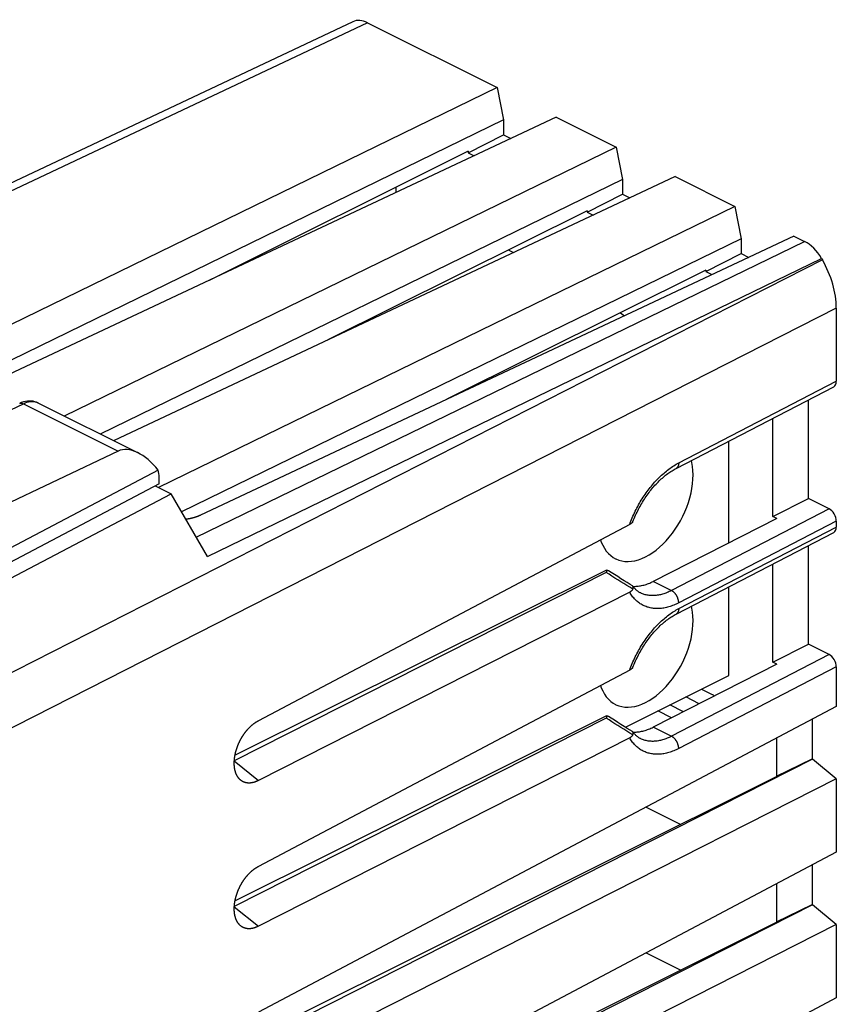
# Model space of a CAD drawing. Units: millimetres. Extents: x -22.3 to 25.7, y -26.3 to 32.7.
# Drawn here: x 1.4 to 25.7, y 3.5 to 32.7 of the extents above; entities that cross this region are included whole.
import ezdxf

# ---------------------------------------------------------------- set-up
doc = ezdxf.new("R2010")
doc.units = ezdxf.units.MM
doc.header["$LTSCALE"] = 16.335
doc.layers.get('0').update_dxf_attribs({"linetype": 'CONTINUOUS'})
for name, color, linetype in [('ASSI', 7, 'CONTINUOUS'), ('DRAFT', 7, 'CONTINUOUS'), ('RACCORDO', 7, 'CONTINUOUS'), ('SMUSSO', 7, 'CONTINUOUS')]:
    doc.layers.add(name, color=color, linetype=linetype)

msp = doc.modelspace()

# ---------------------------------------------------------------- linework, layer by layer
at = {"color": 7, "linetype": 'CONTINUOUS'}
for p, q in [((12.617, 27.76), (12.617, 27.606)), ((15.96, 25.897), (16.115, 25.82)), ((19.292, 24.028), (19.415, 23.942)), ((1.975, 21.353), (4.95, 19.865)), ((22.516, 17.192), (22.516, 20.217)), ((4.361, 19.92), (-1.004, 17.379)), ((5.552, 19.35), (-0.985, 15.923)), ((5.575, 18.951), (5.575, 19.142)), ((5.575, 18.951), (-0.812, 15.575)), ((22.516, 13.252), (22.516, 15.887)), ((19.442, 11.714), (22.516, 13.252))]:
    msp.add_line(p, q, dxfattribs=at)
at = {"color": 253, "linetype": 'CONTINUOUS'}
for p, q in [((-0.727, 20.243), (1.542, 21.329)), ((1.542, 21.329), (4.361, 19.92))]:
    msp.add_line(p, q, dxfattribs=at)
at = {"color": 7, "linetype": 'CONTINUOUS'}
for points in [[(1.602, 21.396), (1.544, 21.381), (1.485, 21.36), (1.431, 21.337)], [(1.976, 21.352), (1.933, 21.371), (1.883, 21.388), (1.83, 21.401), (1.775, 21.408), (1.719, 21.409), (1.661, 21.405), (1.602, 21.396)]]:
    msp.add_lwpolyline(points, dxfattribs=at)
at = {"color": 253, "linetype": 'CONTINUOUS'}
for points in [[(1.542, 21.329), (1.594, 21.352), (1.646, 21.37), (1.697, 21.383), (1.747, 21.39), (1.796, 21.393), (1.843, 21.391), (1.889, 21.383), (1.933, 21.371), (1.975, 21.353)], [(1.431, 21.337), (1.435, 21.339), (1.454, 21.345), (1.475, 21.347), (1.497, 21.345), (1.519, 21.339), (1.542, 21.329)]]:
    msp.add_lwpolyline(points, dxfattribs=at)
at = {"color": 7, "linetype": 'CONTINUOUS'}
for centre, major_axis, ratio, start_param, end_param in [((5.055, 18.694), (-0.736, 1.204), 0.555249, 4.926836, 6.224035), ((4.88, 18.782), (0.435, 0.901), 0.601612, -0.894306, -0.638163)]:
    msp.add_ellipse(centre, major_axis=major_axis, ratio=ratio, start_param=start_param, end_param=end_param, dxfattribs=at)
at = {"layer": 'ASSI', "color": 7, "linetype": 'CONTINUOUS'}
for p, q in [((24.885, 18.512), (24.885, 21.444)), ((23.825, 17.981), (23.825, 20.894)), ((23.825, 17.981), (24.885, 18.512)), ((24.885, 14.181), (24.885, 17.113)), ((23.825, 13.651), (23.825, 16.564)), ((23.825, 13.651), (24.885, 14.181))]:
    msp.add_line(p, q, dxfattribs=at)
for points in [[(20.042, 16.777), (20.148, 16.836), (20.253, 16.903), (20.356, 16.978), (20.458, 17.063), (20.558, 17.156), (20.655, 17.256), (20.748, 17.363), (20.838, 17.477), (20.923, 17.596), (21.003, 17.72), (21.078, 17.85), (21.147, 17.982), (21.21, 18.118), (21.266, 18.256), (21.316, 18.395), (21.358, 18.535), (21.393, 18.675), (21.42, 18.813), (21.44, 18.95), (21.452, 19.085), (21.456, 19.216), (21.452, 19.344), (21.44, 19.467), (21.42, 19.584), (21.406, 19.642)], [(18.703, 17.284), (18.725, 17.218), (18.767, 17.121), (18.817, 17.031), (18.873, 16.949), (18.936, 16.877), (19.005, 16.813), (19.08, 16.759), (19.147, 16.72)], [(19.147, 16.72), (19.16, 16.714), (19.245, 16.68), (19.335, 16.656), (19.428, 16.642), (19.525, 16.639), (19.625, 16.646), (19.727, 16.663), (19.83, 16.691), (19.935, 16.729), (20.042, 16.777)], [(20.042, 12.447), (20.148, 12.506), (20.253, 12.573), (20.356, 12.648), (20.458, 12.732), (20.558, 12.826), (20.655, 12.926), (20.748, 13.033), (20.838, 13.147), (20.923, 13.266), (21.003, 13.39), (21.078, 13.52), (21.147, 13.652), (21.21, 13.788), (21.266, 13.926), (21.316, 14.065), (21.358, 14.204), (21.393, 14.345), (21.42, 14.483), (21.44, 14.62), (21.452, 14.755), (21.456, 14.886), (21.452, 15.014), (21.44, 15.137), (21.42, 15.254), (21.406, 15.312)], [(18.703, 12.954), (18.725, 12.888), (18.767, 12.791), (18.817, 12.701), (18.873, 12.619), (18.936, 12.546), (19.005, 12.483), (19.08, 12.429), (19.147, 12.39)], [(19.147, 12.39), (19.16, 12.384), (19.245, 12.35), (19.335, 12.326), (19.428, 12.312), (19.525, 12.309), (19.625, 12.316), (19.727, 12.333), (19.83, 12.361), (19.935, 12.399), (20.042, 12.447)]]:
    msp.add_lwpolyline(points, dxfattribs=at)
at = {"layer": 'DRAFT', "color": 7, "linetype": 'CONTINUOUS'}
for p, q in [((14.767, 28.789), (15.818, 29.324)), ((15.818, 29.324), (16.038, 29.214)), ((14.767, 28.831), (14.767, 28.789)), ((14.767, 28.789), (14.945, 28.7)), ((18.302, 27.021), (19.354, 27.556)), ((19.354, 27.556), (19.573, 27.446)), ((18.302, 27.063), (18.302, 27.021)), ((18.302, 27.021), (18.48, 26.932)), ((21.838, 25.253), (22.889, 25.788)), ((22.889, 25.788), (23.109, 25.678)), ((21.838, 25.296), (21.838, 25.253)), ((21.838, 25.253), (22.016, 25.164)), ((5.459, 18.89), (5.937, 18.651)), ((-0.359, 15.344), (5.937, 18.651)), ((23.948, 17.92), (20.268, 16.047)), ((23.948, 17.92), (23.825, 17.981)), ((23.948, 13.59), (20.268, 11.717)), ((23.948, 13.59), (23.825, 13.651)), ((24.991, 11.948), (24.991, 10.775)), ((23.931, 11.387), (23.931, 10.256)), ((23.931, 10.256), (24.991, 10.775)), ((23.948, 10.247), (23.931, 10.256)), ((24.991, 7.618), (24.991, 6.445)), ((23.931, 7.057), (23.931, 5.926)), ((23.931, 5.926), (24.991, 6.445)), ((23.948, 5.917), (23.931, 5.926))]:
    msp.add_line(p, q, dxfattribs=at)
at = {"layer": 'RACCORDO', "color": 7, "linetype": 'CONTINUOUS'}
for p, q in [((11.336, 32.682), (-5.142, 24.911)), ((14.767, 28.831), (7.063, 24.994)), ((18.302, 27.063), (10.598, 23.226)), ((25.272, 25.648), (25.3, 25.601)), ((21.838, 25.296), (14.134, 21.459)), ((25.714, 24.169), (25.714, 21.994)), ((20.95, 19.406), (25.637, 21.833)), ((7.02, 16.783), (5.937, 18.651)), ((25.502, 18.203), (24.885, 18.512)), ((19.569, 17.742), (8.529, 11.906)), ((25.714, 17.837), (25.714, 17.664)), ((20.95, 15.076), (25.637, 17.503)), ((18.87, 16.317), (7.813, 10.712)), ((18.879, 16.383), (7.834, 10.883)), ((19.569, 15.727), (8.529, 10.131)), ((19.892, 15.706), (19.891, 15.706)), ((25.502, 13.873), (24.885, 14.181)), ((25.714, 13.507), (25.714, 12.33)), ((19.569, 13.412), (8.529, 7.575)), ((21.708, 12.847), (21.986, 12.708)), ((18.879, 12.053), (7.834, 6.552)), ((20.814, 11.995), (20.409, 12.198)), ((18.87, 11.986), (7.813, 6.382)), ((19.569, 11.397), (8.529, 5.801)), ((19.892, 11.376), (19.891, 11.376)), ((23.948, 10.247), (7.834, 2.222)), ((20.06, 9.341), (21.092, 8.825)), ((23.948, 5.917), (7.834, -2.108)), ((20.06, 5.011), (21.092, 4.495))]:
    msp.add_line(p, q, dxfattribs=at)
at = {"layer": 'RACCORDO', "color": 253, "linetype": 'CONTINUOUS'}
for p, q in [((11.775, 32.65), (-4.896, 24.788)), ((6.683, 17.365), (24.772, 26.152)), ((25.3, 25.601), (0.288, 12.876)), ((7.02, 16.783), (25.272, 25.648)), ((25.714, 24.169), (0.702, 11.445)), ((21.028, 19.568), (25.714, 21.994)), ((25.502, 18.203), (20.812, 15.775)), ((25.714, 17.837), (21.028, 15.411)), ((21.028, 15.238), (25.714, 17.664)), ((25.502, 13.873), (20.812, 11.445)), ((25.714, 13.507), (21.028, 11.081))]:
    msp.add_line(p, q, dxfattribs=at)
for points in [[(19.569, 17.742), (19.588, 17.792), (19.607, 17.841), (19.626, 17.89), (19.647, 17.939), (19.668, 17.988), (19.689, 18.037), (19.712, 18.085), (19.735, 18.133), (19.759, 18.181), (19.783, 18.228), (19.808, 18.275), (19.833, 18.322), (19.859, 18.368), (19.886, 18.414), (19.913, 18.459), (19.941, 18.504), (19.969, 18.548), (19.998, 18.592), (20.028, 18.635), (20.058, 18.678), (20.088, 18.72), (20.119, 18.761), (20.15, 18.802), (20.182, 18.843), (20.214, 18.882), (20.246, 18.921), (20.279, 18.959), (20.312, 18.997), (20.346, 19.033), (20.38, 19.069), (20.414, 19.105), (20.449, 19.139), (20.483, 19.173), (20.519, 19.205), (20.554, 19.237), (20.59, 19.268), (20.625, 19.298), (20.661, 19.328), (20.698, 19.356), (20.734, 19.384), (20.771, 19.41), (20.807, 19.436), (20.844, 19.46), (20.881, 19.484), (20.917, 19.507), (20.954, 19.528), (20.991, 19.549), (21.028, 19.568)], [(21.028, 19.568), (21.028, 19.559), (21.027, 19.549), (21.026, 19.54), (21.025, 19.531), (21.024, 19.522), (21.022, 19.513), (21.02, 19.504), (21.018, 19.496), (21.016, 19.488), (21.013, 19.48), (21.01, 19.473), (21.006, 19.466), (21.003, 19.459), (20.999, 19.452), (20.995, 19.446), (20.99, 19.44), (20.985, 19.434), (20.981, 19.429), (20.975, 19.424), (20.97, 19.419), (20.964, 19.415), (20.959, 19.411), (20.953, 19.407), (20.95, 19.406)], [(19.66, 15.818), (19.571, 15.872), (19.482, 15.927), (19.394, 15.982), (19.305, 16.037), (19.218, 16.093), (19.13, 16.148), (19.043, 16.204), (18.956, 16.26), (18.87, 16.317)], [(21.028, 15.411), (21.028, 15.421), (21.027, 15.431), (21.026, 15.441), (21.025, 15.451), (21.024, 15.461), (21.022, 15.472), (21.02, 15.482), (21.018, 15.492), (21.016, 15.503), (21.013, 15.513), (21.01, 15.524), (21.006, 15.534), (21.003, 15.545), (20.999, 15.555), (20.995, 15.565), (20.99, 15.576), (20.985, 15.586), (20.981, 15.596), (20.975, 15.606), (20.97, 15.616), (20.964, 15.625), (20.959, 15.635), (20.953, 15.644), (20.946, 15.654), (20.94, 15.663), (20.933, 15.671), (20.927, 15.68), (20.92, 15.688), (20.913, 15.696), (20.905, 15.704), (20.898, 15.712), (20.891, 15.719), (20.883, 15.726), (20.875, 15.733), (20.868, 15.739), (20.86, 15.746), (20.852, 15.751), (20.844, 15.757), (20.836, 15.762), (20.828, 15.767), (20.82, 15.771), (20.268, 16.047)], [(21.028, 15.411), (20.991, 15.393), (20.954, 15.375), (20.917, 15.359), (20.881, 15.343), (20.844, 15.329), (20.807, 15.315), (20.771, 15.303), (20.734, 15.292), (20.698, 15.281), (20.661, 15.272), (20.625, 15.264), (20.589, 15.257), (20.554, 15.252), (20.518, 15.247), (20.483, 15.243), (20.449, 15.241), (20.414, 15.239), (20.38, 15.239), (20.346, 15.24), (20.312, 15.242), (20.279, 15.245), (20.246, 15.249), (20.214, 15.254), (20.182, 15.261), (20.15, 15.268), (20.119, 15.277), (20.088, 15.286), (20.058, 15.297), (20.028, 15.309), (19.998, 15.322), (19.969, 15.336), (19.941, 15.351), (19.913, 15.367), (19.886, 15.384), (19.859, 15.402), (19.833, 15.421), (19.808, 15.441), (19.783, 15.462), (19.759, 15.484), (19.735, 15.508), (19.712, 15.532), (19.689, 15.557), (19.668, 15.583), (19.647, 15.61), (19.626, 15.638), (19.607, 15.667), (19.588, 15.696), (19.569, 15.727)], [(20.812, 15.775), (20.779, 15.759), (20.746, 15.743), (20.714, 15.728), (20.681, 15.714), (20.648, 15.702), (20.615, 15.69), (20.583, 15.679), (20.55, 15.669), (20.518, 15.66), (20.486, 15.652), (20.454, 15.645), (20.422, 15.639), (20.39, 15.634), (20.359, 15.63), (20.327, 15.627), (20.297, 15.625), (20.266, 15.624), (20.235, 15.624), (20.205, 15.625), (20.176, 15.627), (20.146, 15.63), (20.117, 15.634), (20.088, 15.639), (20.06, 15.646), (20.032, 15.653), (20.004, 15.661), (19.977, 15.67), (19.95, 15.68), (19.924, 15.691), (19.898, 15.703), (19.892, 15.706)], [(19.569, 13.412), (19.588, 13.462), (19.607, 13.511), (19.626, 13.56), (19.647, 13.609), (19.668, 13.658), (19.689, 13.707), (19.712, 13.755), (19.735, 13.803), (19.759, 13.851), (19.783, 13.898), (19.808, 13.945), (19.833, 13.992), (19.859, 14.038), (19.886, 14.083), (19.913, 14.129), (19.941, 14.174), (19.969, 14.218), (19.998, 14.262), (20.028, 14.305), (20.058, 14.348), (20.088, 14.39), (20.119, 14.431), (20.15, 14.472), (20.182, 14.513), (20.214, 14.552), (20.246, 14.591), (20.279, 14.629), (20.312, 14.667), (20.346, 14.703), (20.38, 14.739), (20.414, 14.774), (20.449, 14.809), (20.483, 14.842), (20.519, 14.875), (20.554, 14.907), (20.59, 14.938), (20.625, 14.968), (20.661, 14.998), (20.698, 15.026), (20.734, 15.054), (20.771, 15.08), (20.807, 15.106), (20.844, 15.13), (20.881, 15.154), (20.917, 15.176), (20.954, 15.198), (20.991, 15.218), (21.028, 15.238)], [(21.028, 15.238), (21.028, 15.228), (21.027, 15.219), (21.026, 15.21), (21.025, 15.2), (21.024, 15.192), (21.022, 15.183), (21.02, 15.174), (21.018, 15.166), (21.016, 15.158), (21.013, 15.15), (21.01, 15.143), (21.006, 15.136), (21.003, 15.129), (20.999, 15.122), (20.995, 15.116), (20.99, 15.11), (20.985, 15.104), (20.981, 15.099), (20.975, 15.094), (20.97, 15.089), (20.964, 15.085), (20.959, 15.081), (20.953, 15.077), (20.95, 15.076)], [(19.66, 11.488), (19.571, 11.542), (19.482, 11.597), (19.394, 11.652), (19.305, 11.707), (19.218, 11.762), (19.13, 11.818), (19.043, 11.874), (18.956, 11.93), (18.87, 11.986)], [(21.028, 11.081), (21.028, 11.091), (21.027, 11.101), (21.026, 11.111), (21.025, 11.121), (21.024, 11.131), (21.022, 11.142), (21.02, 11.152), (21.018, 11.162), (21.016, 11.173), (21.013, 11.183), (21.01, 11.194), (21.006, 11.204), (21.003, 11.215), (20.999, 11.225), (20.995, 11.235), (20.99, 11.246), (20.985, 11.256), (20.981, 11.266), (20.975, 11.276), (20.97, 11.286), (20.964, 11.295), (20.959, 11.305), (20.953, 11.314), (20.946, 11.323), (20.94, 11.332), (20.933, 11.341), (20.927, 11.35), (20.92, 11.358), (20.913, 11.366), (20.905, 11.374), (20.898, 11.382), (20.891, 11.389), (20.883, 11.396), (20.875, 11.403), (20.868, 11.409), (20.86, 11.415), (20.852, 11.421), (20.844, 11.427), (20.836, 11.432), (20.828, 11.437), (20.82, 11.441), (20.268, 11.717)], [(20.812, 11.445), (20.779, 11.429), (20.746, 11.413), (20.714, 11.398), (20.681, 11.384), (20.648, 11.371), (20.615, 11.36), (20.583, 11.349), (20.55, 11.339), (20.518, 11.33), (20.486, 11.322), (20.454, 11.315), (20.422, 11.309), (20.39, 11.304), (20.359, 11.3), (20.327, 11.297), (20.297, 11.295), (20.266, 11.294), (20.235, 11.294), (20.205, 11.295), (20.176, 11.297), (20.146, 11.3), (20.117, 11.304), (20.088, 11.309), (20.06, 11.315), (20.032, 11.323), (20.004, 11.331), (19.977, 11.34), (19.95, 11.35), (19.924, 11.361), (19.898, 11.373), (19.892, 11.376)], [(21.028, 11.081), (20.991, 11.063), (20.954, 11.045), (20.917, 11.029), (20.881, 11.013), (20.844, 10.999), (20.807, 10.985), (20.771, 10.973), (20.734, 10.962), (20.698, 10.951), (20.661, 10.942), (20.625, 10.934), (20.589, 10.927), (20.554, 10.921), (20.518, 10.917), (20.483, 10.913), (20.449, 10.911), (20.414, 10.909), (20.38, 10.909), (20.346, 10.91), (20.312, 10.912), (20.279, 10.915), (20.246, 10.919), (20.214, 10.924), (20.182, 10.93), (20.15, 10.938), (20.119, 10.946), (20.088, 10.956), (20.058, 10.967), (20.028, 10.979), (19.998, 10.991), (19.969, 11.005), (19.941, 11.02), (19.913, 11.036), (19.886, 11.054), (19.859, 11.072), (19.833, 11.091), (19.808, 11.111), (19.783, 11.132), (19.759, 11.154), (19.735, 11.178), (19.712, 11.202), (19.689, 11.227), (19.668, 11.253), (19.647, 11.28), (19.626, 11.308), (19.607, 11.337), (19.588, 11.366), (19.569, 11.397)]]:
    msp.add_lwpolyline(points, dxfattribs=at)
at = {"layer": 'RACCORDO', "color": 7, "linetype": 'CONTINUOUS'}
for points in [[(19.665, 17.824), (19.667, 17.829), (19.686, 17.875), (19.705, 17.921), (19.724, 17.966), (19.744, 18.012), (19.765, 18.057), (19.787, 18.102), (19.809, 18.147), (19.832, 18.191), (19.855, 18.235), (19.879, 18.278), (19.903, 18.321), (19.928, 18.364), (19.953, 18.406), (19.979, 18.448), (20.006, 18.489), (20.032, 18.53), (20.06, 18.57), (20.087, 18.61), (20.116, 18.649), (20.144, 18.687), (20.173, 18.725), (20.202, 18.762), (20.232, 18.799), (20.262, 18.834), (20.292, 18.869), (20.322, 18.903), (20.353, 18.937), (20.384, 18.969), (20.415, 19.001), (20.446, 19.032), (20.478, 19.062), (20.509, 19.092), (20.541, 19.12), (20.573, 19.148), (20.605, 19.175), (20.637, 19.201), (20.669, 19.226), (20.701, 19.25), (20.733, 19.273), (20.765, 19.295), (20.797, 19.316), (20.828, 19.337), (20.86, 19.356), (20.892, 19.374), (20.923, 19.392), (20.95, 19.406)], [(19.66, 17.814), (19.658, 17.809), (19.654, 17.805), (19.651, 17.801), (19.646, 17.796), (19.642, 17.791), (19.637, 17.787), (19.631, 17.782), (19.625, 17.777), (19.618, 17.772), (19.611, 17.767), (19.604, 17.762), (19.596, 17.757), (19.588, 17.752), (19.579, 17.747), (19.569, 17.742)], [(19.66, 17.814), (19.663, 17.819), (19.665, 17.824)], [(18.87, 16.317), (18.872, 16.318), (18.875, 16.32), (18.877, 16.321), (18.88, 16.323), (18.882, 16.325), (18.884, 16.327), (18.885, 16.328), (18.887, 16.33), (18.888, 16.333), (18.89, 16.335), (18.891, 16.337), (18.891, 16.339), (18.892, 16.342), (18.893, 16.344), (18.893, 16.346), (18.893, 16.349), (18.893, 16.352), (18.892, 16.354), (18.892, 16.357), (18.891, 16.36), (18.89, 16.363), (18.889, 16.366), (18.887, 16.369), (18.886, 16.373), (18.884, 16.376), (18.882, 16.38), (18.879, 16.383)], [(18.879, 16.383), (18.886, 16.383), (18.892, 16.383), (18.898, 16.382), (18.904, 16.381), (18.91, 16.379), (18.916, 16.377), (18.921, 16.375), (18.927, 16.373), (18.932, 16.371), (18.938, 16.368), (18.943, 16.365), (18.944, 16.364)], [(19.653, 15.914), (19.588, 15.954), (19.497, 16.01), (19.404, 16.068), (19.31, 16.128), (19.214, 16.189), (19.116, 16.252), (19.017, 16.316), (18.944, 16.364)], [(19.66, 15.818), (19.658, 15.811), (19.654, 15.804), (19.651, 15.798), (19.646, 15.791), (19.642, 15.785), (19.637, 15.778), (19.631, 15.772), (19.625, 15.766), (19.618, 15.76), (19.611, 15.754), (19.604, 15.748), (19.596, 15.743), (19.588, 15.737), (19.579, 15.732), (19.569, 15.727)], [(19.663, 15.904), (19.662, 15.906), (19.659, 15.909), (19.657, 15.911), (19.654, 15.913), (19.653, 15.914)], [(19.66, 15.818), (19.663, 15.825), (19.665, 15.833), (19.667, 15.84), (19.669, 15.846), (19.67, 15.852), (19.671, 15.859), (19.672, 15.864), (19.672, 15.87), (19.672, 15.875), (19.672, 15.88), (19.671, 15.884), (19.67, 15.889), (19.669, 15.893), (19.668, 15.896), (19.666, 15.9), (19.664, 15.903), (19.663, 15.904)], [(19.892, 15.706), (19.886, 15.709), (19.866, 15.72), (19.846, 15.732), (19.826, 15.744), (19.808, 15.757), (19.79, 15.771), (19.772, 15.786), (19.755, 15.801), (19.738, 15.817), (19.722, 15.833), (19.706, 15.851), (19.691, 15.868), (19.677, 15.886), (19.663, 15.904)], [(19.666, 15.9), (19.696, 15.899), (19.728, 15.899), (19.76, 15.901), (19.793, 15.903), (19.826, 15.906), (19.859, 15.911), (19.892, 15.916), (19.925, 15.923), (19.959, 15.931), (19.993, 15.94), (20.027, 15.949), (20.061, 15.96), (20.095, 15.972), (20.13, 15.985), (20.164, 15.999), (20.199, 16.014), (20.233, 16.03), (20.268, 16.047)], [(19.665, 13.494), (19.667, 13.499), (19.686, 13.545), (19.705, 13.591), (19.724, 13.636), (19.744, 13.682), (19.765, 13.727), (19.787, 13.772), (19.809, 13.816), (19.832, 13.861), (19.855, 13.905), (19.879, 13.948), (19.903, 13.991), (19.928, 14.034), (19.953, 14.076), (19.979, 14.118), (20.006, 14.159), (20.032, 14.2), (20.06, 14.24), (20.087, 14.28), (20.116, 14.319), (20.144, 14.357), (20.173, 14.395), (20.202, 14.432), (20.232, 14.468), (20.262, 14.504), (20.292, 14.539), (20.322, 14.573), (20.353, 14.607), (20.384, 14.639), (20.415, 14.671), (20.446, 14.702), (20.478, 14.732), (20.509, 14.762), (20.541, 14.79), (20.573, 14.818), (20.605, 14.845), (20.637, 14.87), (20.669, 14.895), (20.701, 14.919), (20.733, 14.943), (20.765, 14.965), (20.797, 14.986), (20.828, 15.006), (20.86, 15.026), (20.892, 15.044), (20.923, 15.062), (20.95, 15.076)], [(19.66, 13.484), (19.658, 13.479), (19.654, 13.475), (19.651, 13.47), (19.646, 13.466), (19.642, 13.461), (19.637, 13.457), (19.631, 13.452), (19.625, 13.447), (19.618, 13.442), (19.611, 13.437), (19.604, 13.432), (19.596, 13.427), (19.588, 13.422), (19.579, 13.417), (19.569, 13.412)], [(19.66, 13.484), (19.663, 13.489), (19.665, 13.494)], [(21.986, 12.708), (22.002, 12.7), (22.018, 12.691), (22.034, 12.682), (22.049, 12.672), (22.065, 12.662), (22.081, 12.651), (22.089, 12.644)], [(18.87, 11.986), (18.872, 11.988), (18.875, 11.989), (18.877, 11.991), (18.88, 11.993), (18.882, 11.995), (18.884, 11.996), (18.885, 11.998), (18.887, 12), (18.888, 12.002), (18.89, 12.005), (18.891, 12.007), (18.891, 12.009), (18.892, 12.011), (18.893, 12.014), (18.893, 12.016), (18.893, 12.019), (18.893, 12.021), (18.892, 12.024), (18.892, 12.027), (18.891, 12.03), (18.89, 12.033), (18.889, 12.036), (18.887, 12.039), (18.886, 12.043), (18.884, 12.046), (18.882, 12.05), (18.879, 12.053)], [(18.879, 12.053), (18.886, 12.053), (18.892, 12.052), (18.898, 12.052), (18.904, 12.05), (18.91, 12.049), (18.916, 12.047), (18.921, 12.045), (18.927, 12.043), (18.932, 12.04), (18.938, 12.038), (18.943, 12.034), (18.944, 12.034)], [(19.653, 11.584), (19.588, 11.624), (19.497, 11.68), (19.404, 11.738), (19.31, 11.798), (19.214, 11.859), (19.116, 11.922), (19.017, 11.986), (18.944, 12.034)], [(19.666, 11.57), (19.696, 11.569), (19.728, 11.569), (19.76, 11.571), (19.793, 11.573), (19.826, 11.576), (19.859, 11.581), (19.892, 11.586), (19.925, 11.593), (19.959, 11.601), (19.993, 11.609), (20.027, 11.619), (20.061, 11.63), (20.095, 11.642), (20.13, 11.655), (20.164, 11.669), (20.199, 11.684), (20.233, 11.7), (20.268, 11.717)], [(19.66, 11.488), (19.658, 11.481), (19.654, 11.474), (19.651, 11.468), (19.646, 11.461), (19.642, 11.455), (19.637, 11.448), (19.631, 11.442), (19.625, 11.436), (19.618, 11.43), (19.611, 11.424), (19.604, 11.418), (19.596, 11.412), (19.588, 11.407), (19.579, 11.402), (19.569, 11.397)], [(19.663, 11.574), (19.662, 11.576), (19.659, 11.579), (19.657, 11.581), (19.654, 11.583), (19.653, 11.584)], [(19.66, 11.488), (19.663, 11.495), (19.665, 11.502), (19.667, 11.509), (19.669, 11.516), (19.67, 11.522), (19.671, 11.528), (19.672, 11.534), (19.672, 11.54), (19.672, 11.545), (19.672, 11.55), (19.671, 11.554), (19.67, 11.559), (19.669, 11.563), (19.668, 11.566), (19.666, 11.57), (19.664, 11.573), (19.663, 11.574)], [(19.892, 11.376), (19.886, 11.379), (19.866, 11.39), (19.846, 11.402), (19.826, 11.414), (19.808, 11.427), (19.79, 11.441), (19.772, 11.456), (19.755, 11.471), (19.738, 11.487), (19.722, 11.503), (19.706, 11.52), (19.691, 11.538), (19.677, 11.556), (19.663, 11.574)]]:
    msp.add_lwpolyline(points, dxfattribs=at)
for centre, major_axis, ratio, start_param, end_param in [((11.776, 31.784), (-0.447, 0.895), 0.612281, -0.684548, -0.014003), ((24.772, 25.286), (-0.447, 0.895), 0.612433, -1.46989, -0.684619), ((24.299, 24.876), (-0.895, 1.789), 0.612464, -2.255561, -1.470289), ((25.502, 22.1), (-0.134, 0.268), 0.612391, -3.133028, -2.25568), ((25.502, 17.944), (-0.134, 0.268), 0.612391, -2.25568, -0.684883), ((25.502, 17.77), (-0.134, 0.268), 0.612391, -3.133028, -2.25568), ((25.502, 13.613), (-0.134, 0.268), 0.612391, -2.25568, -0.684883)]:
    msp.add_ellipse(centre, major_axis=major_axis, ratio=ratio, start_param=start_param, end_param=end_param, dxfattribs=at)
at = {"layer": 'SMUSSO', "color": 7, "linetype": 'CONTINUOUS'}
for p, q in [((11.775, 32.65), (15.629, 30.724)), ((15.629, 30.724), (-1.552, 22.352)), ((15.629, 30.724), (15.818, 29.763)), ((15.818, 29.763), (-0.486, 21.819)), ((17.383, 29.846), (-0.101, 21.626)), ((15.818, 29.763), (15.818, 29.324)), ((17.383, 29.846), (19.164, 28.956)), ((19.164, 28.956), (2.757, 20.962)), ((19.164, 28.956), (19.354, 27.995)), ((19.354, 27.995), (3.824, 20.428)), ((20.919, 28.079), (4.223, 20.229)), ((19.354, 27.995), (19.354, 27.556)), ((20.919, 28.079), (22.7, 27.188)), ((22.7, 27.188), (5.562, 18.838)), ((22.7, 27.188), (22.889, 26.227)), ((22.889, 26.227), (6.246, 18.118)), ((24.454, 26.311), (6.811, 18.016)), ((22.889, 26.227), (22.889, 25.788)), ((24.454, 26.311), (24.772, 26.152)), ((21.635, 12.413), (21.238, 12.612)), ((25.714, 12.33), (8.529, 3.245)), ((21.165, 12.174), (20.762, 12.375)), ((25.006, 10.767), (7.813, 2.052)), ((25.006, 10.767), (24.991, 10.775)), ((25.714, 10.181), (25.006, 10.767)), ((25.714, 10.181), (8.529, 1.471)), ((25.714, 10.181), (25.714, 8)), ((25.714, 8), (8.529, -1.085)), ((25.006, 6.437), (24.991, 6.445)), ((25.006, 6.437), (7.813, -2.278)), ((25.714, 5.851), (25.006, 6.437)), ((25.714, 5.851), (8.529, -2.86)), ((25.714, 5.851), (25.714, 3.67)), ((25.714, 3.67), (8.529, -5.415))]:
    msp.add_line(p, q, dxfattribs=at)
at = {"layer": 'SMUSSO', "color": 253, "linetype": 'CONTINUOUS'}
for p, q in [((7.813, 10.71), (8.529, 10.131)), ((7.813, 6.38), (8.529, 5.801))]:
    msp.add_line(p, q, dxfattribs=at)
at = {"layer": 'SMUSSO', "color": 7, "linetype": 'CONTINUOUS'}
for points in [[(6.811, 18.016), (6.804, 18.013), (6.797, 18.009), (6.789, 18.006), (6.782, 18.002), (6.774, 17.999), (6.767, 17.996), (6.759, 17.992), (6.751, 17.989), (6.743, 17.986), (6.736, 17.983), (6.728, 17.98), (6.72, 17.977), (6.711, 17.973), (6.703, 17.97), (6.695, 17.968), (6.687, 17.965), (6.678, 17.962), (6.67, 17.959), (6.662, 17.956), (6.653, 17.953), (6.645, 17.951), (6.636, 17.948), (6.627, 17.945), (6.618, 17.943), (6.61, 17.94), (6.601, 17.938), (6.592, 17.935), (6.583, 17.933), (6.574, 17.931), (6.565, 17.928), (6.556, 17.926), (6.547, 17.924), (6.538, 17.922), (6.528, 17.92), (6.519, 17.917), (6.51, 17.915), (6.5, 17.913), (6.491, 17.912), (6.481, 17.91), (6.472, 17.908), (6.462, 17.906), (6.453, 17.904), (6.443, 17.903), (6.434, 17.901), (6.424, 17.899), (6.414, 17.898), (6.405, 17.896), (6.395, 17.895), (6.385, 17.893), (6.377, 17.892)], [(7.97, 10.17), (7.967, 10.173), (7.963, 10.177), (7.959, 10.182), (7.954, 10.187), (7.95, 10.192), (7.946, 10.197), (7.942, 10.202), (7.938, 10.207), (7.934, 10.212), (7.93, 10.218), (7.926, 10.223), (7.922, 10.228), (7.918, 10.234), (7.914, 10.24), (7.911, 10.245), (7.907, 10.251), (7.903, 10.257), (7.9, 10.263), (7.897, 10.269), (7.893, 10.275), (7.89, 10.281), (7.887, 10.288), (7.884, 10.294), (7.88, 10.3), (7.877, 10.307), (7.874, 10.313), (7.872, 10.32), (7.869, 10.327), (7.866, 10.333), (7.863, 10.34), (7.861, 10.347), (7.858, 10.354), (7.855, 10.361), (7.853, 10.368), (7.851, 10.375), (7.848, 10.382), (7.846, 10.39), (7.844, 10.397), (7.842, 10.404), (7.84, 10.412), (7.838, 10.419), (7.836, 10.427), (7.834, 10.435), (7.832, 10.442), (7.831, 10.45), (7.829, 10.458), (7.827, 10.466), (7.826, 10.474), (7.825, 10.482), (7.823, 10.49), (7.822, 10.498), (7.821, 10.506), (7.82, 10.514), (7.819, 10.522), (7.818, 10.53), (7.817, 10.539), (7.816, 10.547), (7.815, 10.556), (7.814, 10.564), (7.814, 10.573), (7.813, 10.581), (7.813, 10.59), (7.812, 10.598), (7.812, 10.607), (7.811, 10.616), (7.811, 10.624), (7.811, 10.633), (7.811, 10.642), (7.811, 10.651), (7.811, 10.66), (7.811, 10.669), (7.811, 10.678), (7.812, 10.687), (7.812, 10.696), (7.813, 10.705), (7.813, 10.714), (7.814, 10.723), (7.814, 10.732), (7.815, 10.742), (7.816, 10.751), (7.817, 10.76), (7.818, 10.769), (7.819, 10.779), (7.82, 10.788), (7.821, 10.797), (7.822, 10.807), (7.823, 10.816), (7.825, 10.826), (7.826, 10.835), (7.827, 10.844), (7.829, 10.854), (7.831, 10.863), (7.832, 10.873), (7.834, 10.882), (7.836, 10.892), (7.838, 10.901), (7.84, 10.911), (7.842, 10.921), (7.844, 10.93), (7.846, 10.94), (7.848, 10.949), (7.851, 10.959), (7.853, 10.969), (7.855, 10.978), (7.858, 10.988), (7.861, 10.997), (7.863, 11.007), (7.866, 11.017), (7.869, 11.026), (7.871, 11.036), (7.874, 11.045), (7.877, 11.055), (7.88, 11.065), (7.884, 11.074), (7.887, 11.084), (7.89, 11.093), (7.893, 11.103), (7.897, 11.113), (7.9, 11.122), (7.903, 11.132), (7.907, 11.141), (7.911, 11.151), (7.914, 11.16), (7.918, 11.17), (7.922, 11.179), (7.926, 11.189), (7.93, 11.198), (7.934, 11.208), (7.938, 11.217), (7.942, 11.226), (7.946, 11.236), (7.95, 11.245), (7.954, 11.255), (7.959, 11.264), (7.963, 11.273), (7.967, 11.282), (7.972, 11.292), (7.976, 11.301), (7.981, 11.31), (7.986, 11.319), (7.99, 11.328), (7.995, 11.337), (8, 11.346), (8.005, 11.355), (8.01, 11.364), (8.015, 11.373), (8.02, 11.382), (8.025, 11.391), (8.03, 11.4), (8.035, 11.409), (8.04, 11.418), (8.046, 11.426), (8.051, 11.435), (8.056, 11.444), (8.062, 11.452), (8.067, 11.461), (8.073, 11.469), (8.078, 11.478), (8.084, 11.486), (8.089, 11.495), (8.095, 11.503), (8.101, 11.511), (8.107, 11.519), (8.112, 11.528), (8.118, 11.536), (8.124, 11.544), (8.13, 11.552), (8.136, 11.56), (8.142, 11.568), (8.148, 11.576), (8.154, 11.583), (8.16, 11.591), (8.166, 11.599), (8.173, 11.606), (8.179, 11.614), (8.185, 11.622), (8.191, 11.629), (8.198, 11.636), (8.204, 11.644), (8.211, 11.651), (8.217, 11.658), (8.223, 11.665), (8.23, 11.672), (8.237, 11.679), (8.243, 11.686), (8.25, 11.693), (8.256, 11.7), (8.263, 11.707), (8.27, 11.713), (8.276, 11.72), (8.283, 11.726), (8.29, 11.733), (8.297, 11.739), (8.303, 11.746), (8.31, 11.752), (8.317, 11.758), (8.324, 11.764), (8.331, 11.77), (8.338, 11.776)], [(8.338, 11.776), (8.345, 11.782), (8.351, 11.788), (8.358, 11.793), (8.365, 11.799), (8.372, 11.805), (8.379, 11.81), (8.386, 11.815), (8.393, 11.821), (8.4, 11.826), (8.407, 11.831), (8.415, 11.836), (8.422, 11.841), (8.429, 11.846), (8.436, 11.851), (8.443, 11.856), (8.45, 11.86), (8.457, 11.865), (8.464, 11.869), (8.471, 11.874), (8.479, 11.878), (8.486, 11.882), (8.493, 11.886), (8.5, 11.89), (8.507, 11.894), (8.514, 11.898), (8.522, 11.902), (8.529, 11.906)], [(8.529, 10.131), (8.522, 10.127), (8.514, 10.123), (8.507, 10.12), (8.5, 10.116), (8.493, 10.113), (8.486, 10.11), (8.479, 10.107), (8.471, 10.103), (8.464, 10.1), (8.457, 10.097), (8.45, 10.095), (8.443, 10.092), (8.436, 10.089), (8.429, 10.087), (8.422, 10.084), (8.415, 10.082), (8.408, 10.08), (8.4, 10.078), (8.393, 10.075), (8.386, 10.073), (8.379, 10.072), (8.372, 10.07), (8.365, 10.068), (8.358, 10.067), (8.351, 10.065), (8.345, 10.064), (8.338, 10.062), (8.331, 10.061), (8.324, 10.06), (8.317, 10.059), (8.31, 10.058), (8.303, 10.057), (8.297, 10.057), (8.29, 10.056), (8.283, 10.055), (8.276, 10.055), (8.27, 10.055), (8.263, 10.054), (8.256, 10.054), (8.25, 10.054), (8.243, 10.054), (8.237, 10.054), (8.23, 10.055), (8.224, 10.055), (8.217, 10.055), (8.211, 10.056), (8.204, 10.057), (8.198, 10.057), (8.192, 10.058), (8.185, 10.059), (8.179, 10.06), (8.173, 10.061), (8.166, 10.062), (8.16, 10.064), (8.154, 10.065), (8.148, 10.067), (8.142, 10.068), (8.136, 10.07), (8.13, 10.072), (8.124, 10.074), (8.118, 10.076), (8.112, 10.078), (8.107, 10.08), (8.101, 10.082), (8.095, 10.084), (8.089, 10.087), (8.084, 10.089), (8.078, 10.092), (8.073, 10.095), (8.067, 10.097), (8.062, 10.1), (8.056, 10.103), (8.051, 10.106), (8.046, 10.11), (8.04, 10.113), (8.035, 10.116), (8.03, 10.12), (8.025, 10.123), (8.02, 10.127), (8.015, 10.131), (8.01, 10.134), (8.005, 10.138), (8, 10.142), (7.995, 10.146), (7.99, 10.151), (7.986, 10.155), (7.981, 10.159), (7.976, 10.164), (7.972, 10.168), (7.97, 10.17)], [(7.97, 5.84), (7.967, 5.842), (7.963, 5.847), (7.959, 5.852), (7.954, 5.857), (7.95, 5.862), (7.946, 5.867), (7.942, 5.872), (7.938, 5.877), (7.934, 5.882), (7.93, 5.887), (7.926, 5.893), (7.922, 5.898), (7.918, 5.904), (7.914, 5.91), (7.911, 5.915), (7.907, 5.921), (7.903, 5.927), (7.9, 5.933), (7.897, 5.939), (7.893, 5.945), (7.89, 5.951), (7.887, 5.957), (7.884, 5.964), (7.88, 5.97), (7.877, 5.977), (7.874, 5.983), (7.872, 5.99), (7.869, 5.996), (7.866, 6.003), (7.863, 6.01), (7.861, 6.017), (7.858, 6.024), (7.855, 6.031), (7.853, 6.038), (7.851, 6.045), (7.848, 6.052), (7.846, 6.06), (7.844, 6.067), (7.842, 6.074), (7.84, 6.082), (7.838, 6.089), (7.836, 6.097), (7.834, 6.104), (7.832, 6.112), (7.831, 6.12), (7.829, 6.128), (7.827, 6.136), (7.826, 6.143), (7.825, 6.151), (7.823, 6.159), (7.822, 6.168), (7.821, 6.176), (7.82, 6.184), (7.819, 6.192), (7.818, 6.2), (7.817, 6.209), (7.816, 6.217), (7.815, 6.225), (7.814, 6.234), (7.814, 6.242), (7.813, 6.251), (7.813, 6.26), (7.812, 6.268), (7.812, 6.277), (7.811, 6.286), (7.811, 6.294), (7.811, 6.303), (7.811, 6.312), (7.811, 6.321), (7.811, 6.33), (7.811, 6.339), (7.811, 6.348), (7.812, 6.357), (7.812, 6.366), (7.813, 6.375), (7.813, 6.384), (7.814, 6.393), (7.814, 6.402), (7.815, 6.412), (7.816, 6.421), (7.817, 6.43), (7.818, 6.439), (7.819, 6.449), (7.82, 6.458), (7.821, 6.467), (7.822, 6.477), (7.823, 6.486), (7.825, 6.495), (7.826, 6.505), (7.827, 6.514), (7.829, 6.524), (7.831, 6.533), (7.832, 6.543), (7.834, 6.552), (7.836, 6.562), (7.838, 6.571), (7.84, 6.581), (7.842, 6.59), (7.844, 6.6), (7.846, 6.61), (7.848, 6.619), (7.851, 6.629), (7.853, 6.638), (7.855, 6.648), (7.858, 6.658), (7.861, 6.667), (7.863, 6.677), (7.866, 6.686), (7.869, 6.696), (7.871, 6.706), (7.874, 6.715), (7.877, 6.725), (7.88, 6.735), (7.884, 6.744), (7.887, 6.754), (7.89, 6.763), (7.893, 6.773), (7.897, 6.782), (7.9, 6.792), (7.903, 6.802), (7.907, 6.811), (7.911, 6.821), (7.914, 6.83), (7.918, 6.84), (7.922, 6.849), (7.926, 6.859), (7.93, 6.868), (7.934, 6.878), (7.938, 6.887), (7.942, 6.896), (7.946, 6.906), (7.95, 6.915), (7.954, 6.924), (7.959, 6.934), (7.963, 6.943), (7.967, 6.952), (7.972, 6.962), (7.976, 6.971), (7.981, 6.98), (7.986, 6.989), (7.99, 6.998), (7.995, 7.007), (8, 7.016), (8.005, 7.025), (8.01, 7.034), (8.015, 7.043), (8.02, 7.052), (8.025, 7.061), (8.03, 7.07), (8.035, 7.079), (8.04, 7.087), (8.046, 7.096), (8.051, 7.105), (8.056, 7.114), (8.062, 7.122), (8.067, 7.131), (8.073, 7.139), (8.078, 7.148), (8.084, 7.156), (8.089, 7.164), (8.095, 7.173), (8.101, 7.181), (8.107, 7.189), (8.112, 7.197), (8.118, 7.206), (8.124, 7.214), (8.13, 7.222), (8.136, 7.23), (8.142, 7.238), (8.148, 7.245), (8.154, 7.253), (8.16, 7.261), (8.166, 7.269), (8.173, 7.276), (8.179, 7.284), (8.185, 7.291), (8.191, 7.299), (8.198, 7.306), (8.204, 7.314), (8.211, 7.321), (8.217, 7.328), (8.223, 7.335), (8.23, 7.342), (8.237, 7.349), (8.243, 7.356), (8.25, 7.363), (8.256, 7.37), (8.263, 7.377), (8.27, 7.383), (8.276, 7.39), (8.283, 7.396), (8.29, 7.403), (8.297, 7.409), (8.303, 7.416), (8.31, 7.422), (8.317, 7.428), (8.324, 7.434), (8.331, 7.44), (8.338, 7.446)], [(8.338, 7.446), (8.345, 7.452), (8.351, 7.458), (8.358, 7.463), (8.365, 7.469), (8.372, 7.474), (8.379, 7.48), (8.386, 7.485), (8.393, 7.491), (8.4, 7.496), (8.407, 7.501), (8.415, 7.506), (8.422, 7.511), (8.429, 7.516), (8.436, 7.521), (8.443, 7.525), (8.45, 7.53), (8.457, 7.535), (8.464, 7.539), (8.471, 7.544), (8.479, 7.548), (8.486, 7.552), (8.493, 7.556), (8.5, 7.56), (8.507, 7.564), (8.514, 7.568), (8.522, 7.572), (8.529, 7.575)], [(8.529, 5.801), (8.522, 5.797), (8.514, 5.793), (8.507, 5.79), (8.5, 5.786), (8.493, 5.783), (8.486, 5.78), (8.479, 5.776), (8.471, 5.773), (8.464, 5.77), (8.457, 5.767), (8.45, 5.765), (8.443, 5.762), (8.436, 5.759), (8.429, 5.757), (8.422, 5.754), (8.415, 5.752), (8.408, 5.75), (8.4, 5.747), (8.393, 5.745), (8.386, 5.743), (8.379, 5.741), (8.372, 5.74), (8.365, 5.738), (8.358, 5.736), (8.351, 5.735), (8.345, 5.734), (8.338, 5.732), (8.331, 5.731), (8.324, 5.73), (8.317, 5.729), (8.31, 5.728), (8.303, 5.727), (8.297, 5.726), (8.29, 5.726), (8.283, 5.725), (8.276, 5.725), (8.27, 5.725), (8.263, 5.724), (8.256, 5.724), (8.25, 5.724), (8.243, 5.724), (8.237, 5.724), (8.23, 5.725), (8.224, 5.725), (8.217, 5.725), (8.211, 5.726), (8.204, 5.726), (8.198, 5.727), (8.192, 5.728), (8.185, 5.729), (8.179, 5.73), (8.173, 5.731), (8.166, 5.732), (8.16, 5.734), (8.154, 5.735), (8.148, 5.736), (8.142, 5.738), (8.136, 5.74), (8.13, 5.742), (8.124, 5.743), (8.118, 5.745), (8.112, 5.747), (8.107, 5.75), (8.101, 5.752), (8.095, 5.754), (8.089, 5.757), (8.084, 5.759), (8.078, 5.762), (8.073, 5.765), (8.067, 5.767), (8.062, 5.77), (8.056, 5.773), (8.051, 5.776), (8.046, 5.78), (8.04, 5.783), (8.035, 5.786), (8.03, 5.79), (8.025, 5.793), (8.02, 5.797), (8.015, 5.8), (8.01, 5.804), (8.005, 5.808), (8, 5.812), (7.995, 5.816), (7.99, 5.82), (7.986, 5.825), (7.981, 5.829), (7.976, 5.833), (7.972, 5.838), (7.97, 5.84)]]:
    msp.add_lwpolyline(points, dxfattribs=at)

doc.saveas('drawing.dxf')
